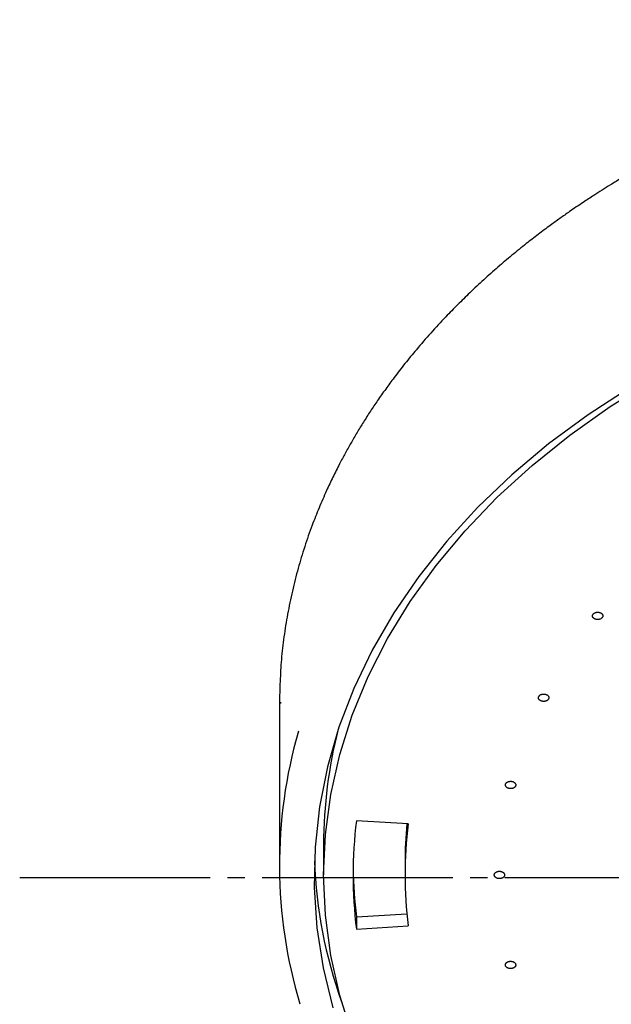
# Model space of a CAD drawing. Units: millimetres. Extents: x 0 to 1050, y 0 to 1485.
# Drawn here: x 235 to 269, y 896 to 953 of the extents above; entities that cross this region are included whole.
import ezdxf

# ---------------------------------------------------------------- set-up
doc = ezdxf.new("R2010")
doc.units = ezdxf.units.MM
doc.linetypes.add('DASH_CENTER', pattern=[14, 11, -1, 1, -1])
doc.layers.add('1', color=7, linetype='Continuous')

# ---------------------------------------------------------------- blocks, each defined once
blk = doc.blocks.new('S350-80-D', base_point=(265, 768.691))
at = {"color": 7, "linetype": 'Continuous'}
for p, q in [((250, 913.511), (250, 904.185)), ((250.062, 913.595), (250.059, 913.51)), ((257.432, 906.562), (254.443, 906.747)), ((252.55, 905.387), (252.55, 903.619)), ((257.25, 904.326), (257.25, 903.619)), ((254.443, 901.199), (257.355, 901.379)), ((254.443, 901.199), (254.443, 900.491)), ((254.443, 900.491), (257.432, 900.676))]:
    blk.add_line(p, q, dxfattribs=at)
for points in [[(270.236, 931.766), (267.816, 930.183), (265.54, 928.497), (263.417, 926.714), (261.454, 924.841), (259.66, 922.885), (258.041, 920.854), (256.604, 918.756), (255.355, 916.599), (254.297, 914.391), (253.436, 912.141), (252.774, 909.858), (252.314, 907.55), (252.058, 905.226), (252.006, 902.895), (252.16, 900.566), (252.518, 898.249), (253.08, 895.952)], [(254.198, 894.396), (253.479, 896.67), (252.964, 898.971), (252.653, 901.29), (252.55, 903.619), (252.653, 905.948), (252.653, 905.948), (252.964, 908.267), (253.479, 910.569), (254.198, 912.842), (255.117, 915.08), (256.233, 917.272), (257.542, 919.41), (259.038, 921.486), (260.715, 923.492), (262.567, 925.419), (264.587, 927.26), (266.766, 929.007), (269.096, 930.655), (271.567, 932.196)]]:
    blk.add_lwpolyline(points, dxfattribs=at)
for centre, radius, start, end in [((277.854, 904.184), 27.851, 163.8713, 196.711), ((279.162, 905.365), 26.612, 165.5018, 179.952), ((279.681, 903.619), 25.431, 172.9356, 187.0644), ((281.184, 904.325), 23.934, 174.6252, 179.9963), ((281.179, 903.619), 23.929, 172.9358, 187.0642), ((279.331, 905.47), 27.333, 182.1753, 199.5998), ((279.719, 904.329), 25.469, 180.8024, 187.0609)]:
    blk.add_arc(centre, radius, start, end, dxfattribs=at)
for points, knots in [([(305, 952.988), (304.235, 952.975), (302.707, 952.949), (300.462, 952.868), (298.268, 952.707), (296.174, 952.487), (294.136, 952.221), (292.2, 951.916), (290.323, 951.57), (288.551, 951.195), (286.839, 950.788), (285.23, 950.365), (283.682, 949.919), (282.025, 949.4), (280.226, 948.783), (278.384, 948.085), (276.668, 947.376), (275.157, 946.701), (273.762, 946.033), (272.558, 945.42), (271.458, 944.829), (270.559, 944.322), (269.775, 943.861), (269.163, 943.489), (268.619, 943.149), (268.196, 942.88), (267.833, 942.643), (267.498, 942.421), (267.135, 942.177), (266.688, 941.87), (266.187, 941.518), (265.583, 941.08), (264.936, 940.596), (264.196, 940.022), (263.42, 939.394), (262.599, 938.698), (261.789, 937.978), (261.014, 937.254), (260.286, 936.542), (259.531, 935.768), (258.732, 934.905), (257.949, 934.003), (257.246, 933.144), (256.658, 932.385), (256.133, 931.672), (255.678, 931.024), (255.251, 930.387), (254.856, 929.771), (254.482, 929.16), (254.129, 928.557), (253.793, 927.955), (253.443, 927.299), (253.084, 926.584), (252.685, 925.737), (252.283, 924.811), (251.858, 923.734), (251.452, 922.574), (251.069, 921.308), (250.739, 920.007), (250.466, 918.688), (250.251, 917.372), (250.105, 916.078), (250.034, 914.789), (250.011, 913.939), (250, 913.514)], [0, 0, 0, 0, 2.293874, 4.585228, 6.740143, 8.890742, 10.90198, 12.905901, 14.769768, 16.625341, 18.340954, 20.04763, 21.615395, 23.174417, 25.255988, 27.319447, 29.08127, 30.827953, 32.281077, 33.722826, 34.878921, 36.027352, 36.819492, 37.607916, 38.176584, 38.743568, 39.11104, 39.477995, 39.949875, 40.420697, 41.105189, 41.786705, 42.660499, 43.529231, 44.595824, 45.65455, 46.756422, 47.849794, 48.834354, 49.812177, 51.092343, 52.361267, 53.395168, 54.422587, 55.239608, 56.052134, 56.79823, 57.539685, 58.246283, 58.948632, 59.634376, 60.316255, 61.178486, 62.035465, 63.123917, 64.204682, 65.510032, 66.808737, 68.170652, 69.535148, 70.84857, 72.169222, 73.441299, 74.719312, 74.719312, 74.719312, 74.719312]), ([(268.634, 918.477), (268.64, 918.488), (268.652, 918.508), (268.665, 918.541), (268.669, 918.576), (268.665, 918.606), (268.656, 918.633), (268.646, 918.655), (268.632, 918.676), (268.614, 918.696), (268.592, 918.716), (268.566, 918.734), (268.536, 918.75), (268.505, 918.763), (268.471, 918.774), (268.436, 918.782), (268.4, 918.786), (268.365, 918.787), (268.331, 918.785), (268.299, 918.781), (268.267, 918.775), (268.232, 918.765), (268.195, 918.75), (268.158, 918.728), (268.126, 918.702), (268.1, 918.673), (268.081, 918.642), (268.069, 918.608), (268.066, 918.573), (268.07, 918.543), (268.078, 918.516), (268.089, 918.494), (268.103, 918.473), (268.121, 918.453), (268.143, 918.433), (268.169, 918.414), (268.198, 918.399), (268.229, 918.385), (268.263, 918.375), (268.298, 918.367), (268.334, 918.363), (268.37, 918.362), (268.404, 918.363), (268.436, 918.367), (268.467, 918.374), (268.504, 918.385), (268.544, 918.401), (268.582, 918.424), (268.611, 918.451), (268.626, 918.468), (268.634, 918.477)], [0, 0, 0, 0, 0.036454, 0.071523, 0.105576, 0.139926, 0.163614, 0.187828, 0.213104, 0.239389, 0.269786, 0.301457, 0.334671, 0.36906, 0.404128, 0.439919, 0.476516, 0.513384, 0.546018, 0.578404, 0.610633, 0.642332, 0.687336, 0.730323, 0.771181, 0.809872, 0.846427, 0.881366, 0.915643, 0.950005, 0.973657, 0.997897, 1.023188, 1.049469, 1.079863, 1.111537, 1.144752, 1.179141, 1.214207, 1.249995, 1.286591, 1.323462, 1.356108, 1.388486, 1.42068, 1.452417, 1.502594, 1.549787, 1.585234, 1.619813, 1.619813, 1.619813, 1.619813]), ([(265.537, 913.786), (265.541, 913.797), (265.548, 913.819), (265.553, 913.853), (265.548, 913.888), (265.536, 913.917), (265.521, 913.942), (265.506, 913.962), (265.487, 913.981), (265.464, 913.999), (265.437, 914.016), (265.407, 914.031), (265.375, 914.043), (265.34, 914.052), (265.305, 914.058), (265.268, 914.062), (265.232, 914.061), (265.197, 914.058), (265.163, 914.053), (265.133, 914.045), (265.103, 914.034), (265.072, 914.02), (265.039, 914.001), (265.007, 913.975), (264.982, 913.945), (264.964, 913.913), (264.953, 913.88), (264.949, 913.845), (264.954, 913.811), (264.966, 913.781), (264.981, 913.756), (264.996, 913.736), (265.015, 913.717), (265.038, 913.699), (265.065, 913.682), (265.095, 913.667), (265.127, 913.655), (265.162, 913.646), (265.197, 913.64), (265.234, 913.637), (265.27, 913.637), (265.305, 913.64), (265.339, 913.646), (265.369, 913.654), (265.399, 913.664), (265.432, 913.679), (265.467, 913.7), (265.499, 913.728), (265.521, 913.757), (265.532, 913.776), (265.537, 913.786)], [0, 0, 0, 0, 0.034919, 0.068977, 0.103086, 0.138473, 0.163267, 0.188846, 0.215695, 0.243647, 0.275897, 0.309327, 0.34412, 0.379828, 0.4159, 0.452342, 0.489203, 0.525941, 0.558143, 0.589805, 0.621027, 0.651481, 0.694327, 0.734911, 0.77334, 0.809857, 0.844761, 0.878823, 0.913191, 0.948567, 0.97333, 0.998944, 1.025797, 1.053734, 1.085981, 1.119414, 1.154208, 1.189916, 1.225988, 1.262429, 1.299286, 1.336028, 1.368243, 1.399896, 1.43108, 1.461567, 1.509323, 1.553823, 1.587168, 1.619774, 1.619774, 1.619774, 1.619774]), ([(263.64, 908.786), (263.641, 908.797), (263.642, 908.82), (263.639, 908.855), (263.625, 908.888), (263.606, 908.915), (263.586, 908.938), (263.566, 908.956), (263.542, 908.972), (263.515, 908.987), (263.485, 909), (263.452, 909.011), (263.417, 909.019), (263.381, 909.024), (263.344, 909.026), (263.308, 909.024), (263.272, 909.02), (263.238, 909.012), (263.207, 909.003), (263.178, 908.991), (263.152, 908.977), (263.124, 908.959), (263.096, 908.936), (263.072, 908.907), (263.054, 908.875), (263.044, 908.841), (263.041, 908.806), (263.047, 908.772), (263.06, 908.738), (263.079, 908.711), (263.099, 908.688), (263.12, 908.67), (263.143, 908.654), (263.17, 908.639), (263.2, 908.626), (263.233, 908.615), (263.268, 908.607), (263.304, 908.602), (263.341, 908.6), (263.377, 908.602), (263.414, 908.606), (263.447, 908.614), (263.479, 908.623), (263.507, 908.635), (263.533, 908.649), (263.562, 908.668), (263.592, 908.693), (263.617, 908.724), (263.631, 908.756), (263.637, 908.776), (263.64, 908.786)], [0, 0, 0, 0, 0.034273, 0.068304, 0.103452, 0.140674, 0.166966, 0.194162, 0.22268, 0.252266, 0.286207, 0.321109, 0.357092, 0.393655, 0.430217, 0.466766, 0.503332, 0.539393, 0.570708, 0.601233, 0.631085, 0.660001, 0.700435, 0.738605, 0.77489, 0.809828, 0.843938, 0.878132, 0.91358, 0.950766, 0.977018, 1.004247, 1.032776, 1.06235, 1.096285, 1.13119, 1.167177, 1.203742, 1.240303, 1.276852, 1.313416, 1.349479, 1.380805, 1.41132, 1.441136, 1.470086, 1.515139, 1.556995, 1.588588, 1.619731, 1.619731, 1.619731, 1.619731]), ([(263, 903.629), (262.998, 903.64), (262.993, 903.663), (262.981, 903.697), (262.96, 903.728), (262.935, 903.752), (262.909, 903.772), (262.885, 903.787), (262.858, 903.8), (262.828, 903.812), (262.795, 903.821), (262.759, 903.828), (262.723, 903.831), (262.686, 903.832), (262.65, 903.829), (262.614, 903.823), (262.58, 903.814), (262.548, 903.803), (262.52, 903.789), (262.494, 903.774), (262.472, 903.758), (262.449, 903.736), (262.427, 903.71), (262.41, 903.678), (262.401, 903.644), (262.399, 903.609), (262.405, 903.575), (262.419, 903.542), (262.44, 903.511), (262.465, 903.486), (262.491, 903.466), (262.515, 903.451), (262.542, 903.438), (262.572, 903.427), (262.605, 903.417), (262.641, 903.41), (262.677, 903.407), (262.714, 903.407), (262.75, 903.409), (262.786, 903.415), (262.82, 903.424), (262.852, 903.436), (262.88, 903.449), (262.906, 903.464), (262.928, 903.481), (262.952, 903.503), (262.975, 903.531), (262.992, 903.565), (262.998, 903.599), (262.999, 903.619), (263, 903.629)], [0, 0, 0, 0, 0.034659, 0.069659, 0.10663, 0.146161, 0.17411, 0.202951, 0.233042, 0.264058, 0.299361, 0.335319, 0.372002, 0.408887, 0.445392, 0.4815, 0.517233, 0.552122, 0.582163, 0.611231, 0.639481, 0.666729, 0.704753, 0.740806, 0.775585, 0.80984, 0.844155, 0.879442, 0.916747, 0.956238, 0.984151, 1.01303, 1.043133, 1.074136, 1.109436, 1.145398, 1.182082, 1.218966, 1.255471, 1.291579, 1.327311, 1.362204, 1.392253, 1.42131, 1.449521, 1.476797, 1.519171, 1.558799, 1.589274, 1.61972, 1.61972, 1.61972, 1.61972]), ([(263.635, 898.472), (263.63, 898.483), (263.62, 898.505), (263.6, 898.537), (263.572, 898.564), (263.541, 898.585), (263.511, 898.601), (263.483, 898.613), (263.453, 898.623), (263.421, 898.63), (263.386, 898.636), (263.35, 898.638), (263.313, 898.637), (263.277, 898.633), (263.242, 898.626), (263.208, 898.616), (263.176, 898.602), (263.148, 898.587), (263.123, 898.571), (263.102, 898.553), (263.084, 898.533), (263.067, 898.51), (263.052, 898.481), (263.042, 898.447), (263.042, 898.412), (263.049, 898.378), (263.063, 898.345), (263.085, 898.314), (263.114, 898.287), (263.144, 898.265), (263.174, 898.249), (263.202, 898.237), (263.232, 898.228), (263.264, 898.22), (263.299, 898.215), (263.335, 898.212), (263.372, 898.214), (263.408, 898.218), (263.443, 898.225), (263.477, 898.235), (263.509, 898.248), (263.537, 898.263), (263.562, 898.28), (263.583, 898.298), (263.601, 898.317), (263.62, 898.342), (263.636, 898.373), (263.644, 898.409), (263.641, 898.442), (263.637, 898.462), (263.635, 898.472)], [0, 0, 0, 0, 0.03599, 0.072763, 0.112032, 0.154023, 0.183581, 0.213908, 0.245317, 0.277423, 0.313634, 0.350141, 0.386982, 0.42363, 0.45953, 0.494677, 0.529114, 0.562439, 0.590931, 0.618359, 0.644939, 0.670576, 0.706527, 0.741105, 0.775281, 0.809877, 0.845368, 0.882521, 0.922148, 0.964098, 0.993623, 1.023992, 1.05541, 1.087503, 1.123713, 1.160225, 1.197065, 1.233711, 1.269612, 1.304758, 1.339192, 1.37252, 1.401026, 1.42845, 1.454992, 1.480654, 1.520726, 1.558898, 1.589098, 1.619749, 1.619749, 1.619749, 1.619749])]:
    blk.add_open_spline(points, degree=3, knots=knots, dxfattribs=at)

msp = doc.modelspace()

# ---------------------------------------------------------------- linework, layer by layer
at = {"layer": '1', "color": 2, "linetype": 'DASH_CENTER'}
msp.add_line((235.012, 903.476), (374.988, 903.476), dxfattribs=at)

# ---------------------------------------------------------------- block references
at = {"layer": '1'}
msp.add_blockref('S350-80-D', (265, 768.691), dxfattribs=at)

doc.saveas('drawing.dxf')
